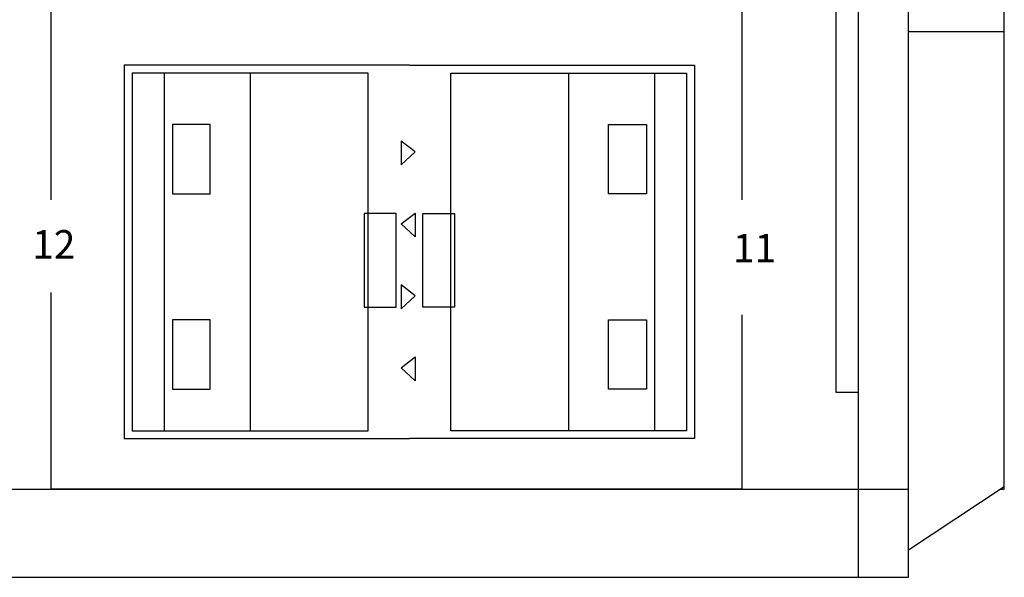
# Model space of a CAD drawing. Units: millimetres. Extents: x 157.4 to 194.4, y 81.2 to 99.1.
# Drawn here: x 160.5 to 162.2, y 86.9 to 87.9 of the extents above; entities that cross this region are included whole.
import ezdxf

# ---------------------------------------------------------------- set-up
doc = ezdxf.new("R2010")
doc.units = ezdxf.units.MM
doc.styles.get("Standard").update_dxf_attribs({"font": 'arial.ttf'})

msp = doc.modelspace()

# ---------------------------------------------------------------- linework, layer by layer
for p, q in [((161.9519, 86.8899), (161.9519, 92.7954)), ((162.0395, 86.8899), (162.0395, 92.7954)), ((162.2078, 87.0446), (162.2078, 92.6369)), ((162.2078, 87.8469), (162.0395, 87.8469)), ((160.7331, 87.7745), (160.7331, 87.1471)), ((160.8837, 87.7745), (160.8837, 87.1471)), ((161.443, 87.7745), (161.443, 87.1471)), ((161.5936, 87.7745), (161.5936, 87.1471)), ((161.1489, 87.6553), (161.1489, 87.6136)), ((161.1738, 87.6362), (161.1489, 87.6553)), ((161.1489, 87.6136), (161.1738, 87.6362)), ((161.1489, 87.5099), (161.1738, 87.529)), ((161.1738, 87.529), (161.1738, 87.4873)), ((161.1738, 87.4873), (161.1489, 87.5099)), ((161.1489, 87.4027), (161.1489, 87.3611)), ((161.1738, 87.3836), (161.1489, 87.4027)), ((161.1489, 87.3611), (161.1738, 87.3836)), ((161.1489, 87.2573), (161.1738, 87.2764)), ((161.1738, 87.2764), (161.1738, 87.2348)), ((161.1738, 87.2348), (161.1489, 87.2573)), ((159.01, 87.0446), (162.0395, 87.0446)), ((162.2078, 87.0484), (162.0395, 86.9372)), ((162.202, 87.0446), (162.2078, 87.0446)), ((159.01, 86.8899), (162.0395, 86.8899))]:
    msp.add_line(p, q)
for points in [[(161.9519, 92.5669), (161.9121, 92.5669), (161.9121, 87.2145), (161.9519, 87.2145)], [(161.0909, 87.7745), (160.6766, 87.7745), (160.6766, 87.1471), (161.0909, 87.1471)], [(161.2359, 87.7745), (161.6501, 87.7745), (161.6501, 87.1471), (161.2359, 87.1471)], [(160.8137, 87.6843), (160.7473, 87.6843), (160.7473, 87.5627), (160.8137, 87.5627)], [(161.5131, 87.6843), (161.5795, 87.6843), (161.5795, 87.5627), (161.5131, 87.5627)], [(161.14, 87.5279), (161.084, 87.5279), (161.084, 87.3637), (161.14, 87.3637)], [(161.1868, 87.5279), (161.2428, 87.5279), (161.2428, 87.3637), (161.1868, 87.3637)], [(160.8137, 87.3415), (160.7473, 87.3415), (160.7473, 87.2199), (160.8137, 87.2199)], [(161.5131, 87.3415), (161.5795, 87.3415), (161.5795, 87.2199), (161.5131, 87.2199)]]:
    msp.add_lwpolyline(points, close=True)
for points in [[(160.5346, 87.5521), (160.5346, 88.2075)], [(161.747, 88.1855), (161.747, 87.5521)], [(161.1634, 87.7884), (160.6627, 87.7884), (160.6627, 87.1332), (161.1634, 87.1332)], [(161.1634, 87.7884), (161.664, 87.7884), (161.664, 87.1332), (161.1634, 87.1332)], [(160.9548, 87.0446), (160.5346, 87.0446), (160.5346, 87.3895)], [(161.747, 87.3506), (161.747, 87.0446), (160.9548, 87.0446)]]:
    msp.add_lwpolyline(points)

# ---------------------------------------------------------------- texts
at = {"char_height": 0.05, "attachment_point": 1}
for s, insert in [('{\\fArial|b1|i0|c0|p34;12}', (160.5013, 87.499)), ('{\\fArial|b1|i0|c0|p34;11}', (161.7315, 87.4923))]:
    msp.add_mtext_dynamic_manual_height_columns(s, width=0.136275, gutter_width=12.5, heights=[0], dxfattribs=dict(at, insert=insert))

doc.saveas('drawing.dxf')
